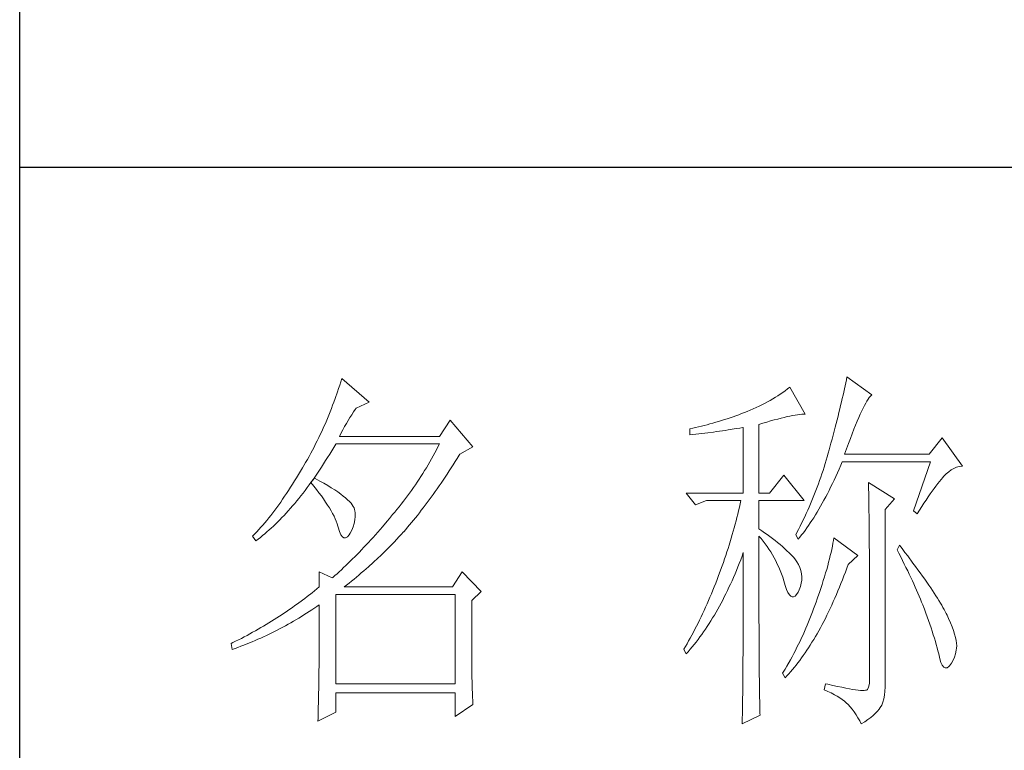
# Model space of a CAD drawing. Units: millimetres. Extents: x -1137 to 35395, y -20998 to 3015.
# Drawn here: x 34875 to 35051, y -12527 to -12396 of the extents above; entities that cross this region are included whole.
import ezdxf

# ---------------------------------------------------------------- set-up
doc = ezdxf.new("R2010")
doc.units = ezdxf.units.MM
doc.layers.add('轮廓线', color=7, linetype='Continuous', lineweight=20)

# ---------------------------------------------------------------- blocks, each defined once
blk = doc.blocks.new('文字')
at = {"layer": '轮廓线', "color": 7, "lineweight": 0}
for p, q in [((3762.08, 1346.8), (3761.94, 1346.36)), ((3765.65, 1343.69), (3762.08, 1346.8)), ((3827.92, 1346.62), (3827.84, 1346.23)), ((3828, 1347), (3827.92, 1346.62)), ((3831.26, 1344.66), (3828, 1347)), ((3761.66, 1345.47), (3761.51, 1345.03)), ((3761.8, 1345.91), (3761.66, 1345.47)), ((3761.94, 1346.36), (3761.8, 1345.91)), ((3820.24, 1345.41), (3819.93, 1345.18)), ((3820.54, 1345.64), (3820.24, 1345.41)), ((3822.56, 1342.14), (3820.54, 1345.64)), ((3827.67, 1345.42), (3827.58, 1345.01)), ((3827.76, 1345.83), (3827.67, 1345.42)), ((3827.84, 1346.23), (3827.76, 1345.83)), ((3761.2, 1344.15), (3761.05, 1343.71)), ((3761.51, 1345.03), (3761.2, 1344.15)), ((3818.31, 1344.12), (3817.96, 1343.92)), ((3818.65, 1344.33), (3818.31, 1344.12)), ((3818.98, 1344.53), (3818.65, 1344.33)), ((3819.3, 1344.75), (3818.98, 1344.53)), ((3819.62, 1344.96), (3819.3, 1344.75)), ((3819.93, 1345.18), (3819.62, 1344.96)), ((3827.38, 1344.16), (3827.28, 1343.72)), ((3827.48, 1344.59), (3827.38, 1344.16)), ((3827.58, 1345.01), (3827.48, 1344.59)), ((3830.6, 1343.84), (3830.75, 1344.08)), ((3830.75, 1344.08), (3830.9, 1344.28)), ((3830.9, 1344.28), (3831.03, 1344.45)), ((3831.03, 1344.45), (3831.16, 1344.58)), ((3831.16, 1344.58), (3831.26, 1344.66)), ((3760.72, 1342.85), (3760.55, 1342.42)), ((3760.88, 1343.28), (3760.72, 1342.85)), ((3761.05, 1343.71), (3760.88, 1343.28)), ((3763.6, 1342.41), (3763.83, 1342.75)), ((3763.83, 1342.75), (3763.94, 1342.91)), ((3763.94, 1342.91), (3765.65, 1343.69)), ((3815.75, 1342.81), (3815.36, 1342.64)), ((3816.14, 1342.98), (3815.75, 1342.81)), ((3816.52, 1343.16), (3816.14, 1342.98)), ((3816.89, 1343.34), (3816.52, 1343.16)), ((3817.25, 1343.53), (3816.89, 1343.34)), ((3817.61, 1343.72), (3817.25, 1343.53)), ((3817.96, 1343.92), (3817.61, 1343.72)), ((3827.06, 1342.82), (3826.95, 1342.35)), ((3827.17, 1343.27), (3827.06, 1342.82)), ((3827.28, 1343.72), (3827.17, 1343.27)), ((3829.93, 1342.55), (3830.11, 1342.92)), ((3830.11, 1342.92), (3830.28, 1343.27)), ((3830.28, 1343.27), (3830.45, 1343.57)), ((3830.45, 1343.57), (3830.6, 1343.84)), ((3760.2, 1341.57), (3760.02, 1341.14)), ((3760.38, 1341.99), (3760.2, 1341.57)), ((3760.55, 1342.42), (3760.38, 1341.99)), ((3762.91, 1341.31), (3763.14, 1341.69)), ((3763.14, 1341.69), (3763.37, 1342.05)), ((3763.37, 1342.05), (3763.6, 1342.41)), ((3812, 1341.41), (3811.63, 1341.29)), ((3812.38, 1341.53), (3812, 1341.41)), ((3812.75, 1341.66), (3812.38, 1341.53)), ((3813.13, 1341.79), (3812.75, 1341.66)), ((3813.5, 1341.92), (3813.13, 1341.79)), ((3813.88, 1342.05), (3813.5, 1341.92)), ((3814.25, 1342.19), (3813.88, 1342.05)), ((3814.63, 1342.33), (3814.25, 1342.19)), ((3814.97, 1342.47), (3814.63, 1342.33)), ((3815.36, 1342.64), (3814.97, 1342.47)), ((3818.03, 1341.24), (3818.5, 1341.37)), ((3818.5, 1341.37), (3818.96, 1341.49)), ((3818.96, 1341.49), (3819.39, 1341.61)), ((3819.39, 1341.61), (3819.8, 1341.71)), ((3819.8, 1341.71), (3820.19, 1341.8)), ((3820.19, 1341.8), (3820.56, 1341.88)), ((3820.56, 1341.88), (3820.9, 1341.95)), ((3820.9, 1341.95), (3821.23, 1342.01)), ((3821.23, 1342.01), (3821.54, 1342.05)), ((3821.54, 1342.05), (3821.82, 1342.09)), ((3821.82, 1342.09), (3822.09, 1342.11)), ((3822.09, 1342.11), (3822.33, 1342.13)), ((3822.33, 1342.13), (3822.56, 1342.14)), ((3826.71, 1341.4), (3826.59, 1340.91)), ((3826.83, 1341.88), (3826.71, 1341.4)), ((3826.95, 1342.35), (3826.83, 1341.88)), ((3829.34, 1341.22), (3829.54, 1341.69)), ((3829.54, 1341.69), (3829.74, 1342.14)), ((3829.74, 1342.14), (3829.93, 1342.55)), ((3759.65, 1340.3), (3759.46, 1339.88)), ((3760.02, 1341.14), (3759.65, 1340.3)), ((3761.99, 1339.67), (3762.22, 1340.09)), ((3762.22, 1340.09), (3762.45, 1340.51)), ((3762.45, 1340.51), (3762.68, 1340.92)), ((3762.68, 1340.92), (3762.91, 1341.31)), ((3776.22, 1341.36), (3774.83, 1339.22)), ((3779.18, 1337.86), (3776.22, 1341.36)), ((3807.5, 1340.2), (3807.48, 1340.19)), ((3807.48, 1340.19), (3807.48, 1339.41)), ((3807.87, 1340.28), (3807.5, 1340.2)), ((3808.24, 1340.37), (3807.87, 1340.28)), ((3809, 1340.55), (3808.24, 1340.37)), ((3809.37, 1340.65), (3809, 1340.55)), ((3809.75, 1340.75), (3809.37, 1340.65)), ((3810.12, 1340.85), (3809.75, 1340.75)), ((3810.5, 1340.95), (3810.12, 1340.85)), ((3810.87, 1341.06), (3810.5, 1340.95)), ((3811.25, 1341.18), (3810.87, 1341.06)), ((3811.63, 1341.29), (3811.25, 1341.18)), ((3812.5, 1340.07), (3813.26, 1340.19)), ((3813.26, 1340.19), (3813.64, 1340.25)), ((3813.64, 1340.25), (3814.02, 1340.31)), ((3814.02, 1340.31), (3814.39, 1340.37)), ((3814.39, 1340.37), (3814.47, 1340.39)), ((3814.47, 1340.39), (3814.47, 1331.83)), ((3816.49, 1340.78), (3817.03, 1340.94)), ((3816.49, 1331.83), (3816.49, 1340.78)), ((3817.03, 1340.94), (3817.54, 1341.1)), ((3817.54, 1341.1), (3818.03, 1341.24)), ((3826.46, 1340.42), (3826.33, 1339.91)), ((3826.59, 1340.91), (3826.46, 1340.42)), ((3828.68, 1339.57), (3828.9, 1340.15)), ((3828.9, 1340.15), (3829.12, 1340.7)), ((3829.12, 1340.7), (3829.34, 1341.22)), ((3759.07, 1339.06), (3758.86, 1338.64)), ((3759.27, 1339.47), (3759.07, 1339.06)), ((3759.46, 1339.88), (3759.27, 1339.47)), ((3761.77, 1339.22), (3761.99, 1339.67)), ((3774.83, 1339.22), (3761.77, 1339.22)), ((3807.48, 1339.41), (3808.26, 1339.5)), ((3808.26, 1339.5), (3809.43, 1339.64)), ((3809.43, 1339.64), (3809.82, 1339.69)), ((3809.82, 1339.69), (3810.59, 1339.79)), ((3810.59, 1339.79), (3810.97, 1339.85)), ((3810.97, 1339.85), (3811.36, 1339.9)), ((3811.36, 1339.9), (3811.74, 1339.96)), ((3811.74, 1339.96), (3812.12, 1340.01)), ((3812.12, 1340.01), (3812.5, 1340.07)), ((3826.05, 1338.88), (3825.91, 1338.35)), ((3826.19, 1339.4), (3826.05, 1338.88)), ((3826.33, 1339.91), (3826.19, 1339.4)), ((3828.2, 1338.3), (3828.44, 1338.95)), ((3828.44, 1338.95), (3828.68, 1339.57)), ((3840.44, 1339.03), (3838.73, 1336.89)), ((3843.08, 1335.33), (3840.44, 1339.03)), ((3758.45, 1337.83), (3758.24, 1337.42)), ((3758.66, 1338.24), (3758.45, 1337.83)), ((3758.86, 1338.64), (3758.66, 1338.24)), ((3760.76, 1337.34), (3761.02, 1337.78)), ((3761.02, 1337.78), (3761.29, 1338.22)), ((3761.29, 1338.22), (3761.3, 1338.25)), ((3761.3, 1338.25), (3774.83, 1338.25)), ((3774.63, 1337.85), (3774.42, 1337.46)), ((3774.83, 1338.25), (3774.63, 1337.85)), ((3777.47, 1336.89), (3779.18, 1337.86)), ((3825.76, 1337.81), (3825.67, 1337.47)), ((3825.91, 1338.35), (3825.76, 1337.81)), ((3827.69, 1336.89), (3827.95, 1337.61)), ((3827.95, 1337.61), (3828.2, 1338.3)), ((3757.8, 1336.62), (3757.58, 1336.22)), ((3758.02, 1337.02), (3757.8, 1336.62)), ((3758.24, 1337.42), (3758.02, 1337.02)), ((3759.97, 1336.06), (3760.23, 1336.48)), ((3760.23, 1336.48), (3760.5, 1336.91)), ((3760.5, 1336.91), (3760.76, 1337.34)), ((3773.78, 1336.29), (3773.56, 1335.9)), ((3774, 1336.68), (3773.78, 1336.29)), ((3774.21, 1337.07), (3774, 1336.68)), ((3774.42, 1337.46), (3774.21, 1337.07)), ((3776.87, 1335.93), (3777.13, 1336.35)), ((3777.13, 1336.35), (3777.4, 1336.77)), ((3777.4, 1336.77), (3777.47, 1336.89)), ((3825.42, 1336.57), (3825.29, 1336.12)), ((3825.55, 1337.02), (3825.42, 1336.57)), ((3825.67, 1337.47), (3825.55, 1337.02)), ((3838.73, 1336.89), (3827.69, 1336.89)), ((3756.95, 1335.14), (3756.69, 1334.69)), ((3757.12, 1335.43), (3756.95, 1335.14)), ((3757.35, 1335.82), (3757.12, 1335.43)), ((3757.58, 1336.22), (3757.35, 1335.82)), ((3759.17, 1334.83), (3759.44, 1335.23)), ((3759.44, 1335.23), (3759.7, 1335.64)), ((3759.7, 1335.64), (3759.97, 1336.06)), ((3773.11, 1335.14), (3772.88, 1334.76)), ((3773.34, 1335.52), (3773.11, 1335.14)), ((3773.56, 1335.9), (3773.34, 1335.52)), ((3776.08, 1334.71), (3776.35, 1335.11)), ((3776.35, 1335.11), (3776.61, 1335.52)), ((3776.61, 1335.52), (3776.87, 1335.93)), ((3825.02, 1335.22), (3824.87, 1334.78)), ((3825.15, 1335.67), (3825.02, 1335.22)), ((3825.29, 1336.12), (3825.15, 1335.67)), ((3826.75, 1334.48), (3826.97, 1334.96)), ((3826.97, 1334.96), (3827.18, 1335.46)), ((3827.18, 1335.46), (3827.38, 1335.92)), ((3827.38, 1335.92), (3838.88, 1335.92)), ((3838.88, 1335.92), (3836.7, 1329.5)), ((3841.61, 1334.86), (3841.95, 1335.05)), ((3841.95, 1335.05), (3842.29, 1335.19)), ((3842.29, 1335.19), (3842.63, 1335.29)), ((3842.63, 1335.29), (3842.97, 1335.33)), ((3842.97, 1335.33), (3843.08, 1335.33)), ((3756.17, 1333.83), (3755.91, 1333.41)), ((3756.43, 1334.26), (3756.17, 1333.83)), ((3756.69, 1334.69), (3756.43, 1334.26)), ((3758.5, 1333.78), (3758.09, 1333.26)), ((3758.37, 1333.66), (3758.64, 1334.04)), ((3758.62, 1333.71), (3758.5, 1333.78)), ((3759.2, 1333.4), (3758.62, 1333.71)), ((3758.64, 1334.04), (3758.91, 1334.43)), ((3758.91, 1334.43), (3759.17, 1334.83)), ((3772.41, 1334.01), (3772.17, 1333.64)), ((3772.65, 1334.39), (3772.41, 1334.01)), ((3772.88, 1334.76), (3772.65, 1334.39)), ((3775.3, 1333.53), (3775.56, 1333.92)), ((3775.56, 1333.92), (3775.82, 1334.31)), ((3775.82, 1334.31), (3776.08, 1334.71)), ((3819.76, 1334.17), (3817.89, 1331.83)), ((3822.4, 1330.86), (3819.76, 1334.17)), ((3824.58, 1333.9), (3824.43, 1333.46)), ((3824.73, 1334.34), (3824.58, 1333.9)), ((3824.87, 1334.78), (3824.73, 1334.34)), ((3826.31, 1333.53), (3826.53, 1334)), ((3826.53, 1334), (3826.75, 1334.48)), ((3840.29, 1333.62), (3840.5, 1333.87)), ((3840.5, 1333.87), (3840.59, 1333.97)), ((3840.59, 1333.97), (3840.93, 1334.32)), ((3840.93, 1334.32), (3841.27, 1334.61)), ((3841.27, 1334.61), (3841.61, 1334.86)), ((3755.39, 1332.59), (3755.13, 1332.18)), ((3755.65, 1332.99), (3755.39, 1332.59)), ((3755.91, 1333.41), (3755.65, 1332.99)), ((3757.29, 1332.18), (3757.56, 1332.54)), ((3757.56, 1332.54), (3757.83, 1332.91)), ((3757.83, 1332.91), (3758.04, 1333.19)), ((3758.04, 1333.19), (3758.09, 1333.26)), ((3758.04, 1333.19), (3758.41, 1332.75)), ((3758.09, 1333.26), (3758.1, 1333.28)), ((3758.1, 1333.28), (3758.37, 1333.66)), ((3758.41, 1332.75), (3758.76, 1332.31)), ((3759.74, 1333.1), (3759.2, 1333.4)), ((3760.24, 1332.8), (3759.74, 1333.1)), ((3760.71, 1332.51), (3760.24, 1332.8)), ((3761.15, 1332.23), (3760.71, 1332.51)), ((3771.43, 1332.54), (3771.17, 1332.18)), ((3771.68, 1332.9), (3771.43, 1332.54)), ((3771.92, 1333.27), (3771.68, 1332.9)), ((3772.17, 1333.64), (3771.92, 1333.27)), ((3774.26, 1332.02), (3774.52, 1332.39)), ((3774.52, 1332.39), (3774.78, 1332.77)), ((3774.78, 1332.77), (3775.04, 1333.14)), ((3775.04, 1333.14), (3775.3, 1333.53)), ((3824.11, 1332.58), (3823.94, 1332.15)), ((3824.27, 1333.02), (3824.11, 1332.58)), ((3824.43, 1333.46), (3824.27, 1333.02)), ((3825.66, 1332.18), (3825.87, 1332.61)), ((3825.87, 1332.61), (3826.09, 1333.07)), ((3826.09, 1333.07), (3826.31, 1333.53)), ((3830.8, 1333.19), (3830.8, 1333.02)), ((3834.22, 1331.06), (3830.8, 1333.19)), ((3830.8, 1333.02), (3830.81, 1332.83)), ((3830.81, 1332.83), (3830.81, 1332.64)), ((3830.81, 1332.64), (3830.82, 1332.43)), ((3830.82, 1332.43), (3830.82, 1332.2)), ((3839.11, 1332.08), (3839.36, 1332.43)), ((3839.36, 1332.43), (3839.6, 1332.75)), ((3839.6, 1332.75), (3839.84, 1333.06)), ((3839.84, 1333.06), (3840.06, 1333.35)), ((3840.06, 1333.35), (3840.29, 1333.62)), ((3754.61, 1331.41), (3754.36, 1331.03)), ((3754.87, 1331.79), (3754.61, 1331.41)), ((3755.13, 1332.18), (3754.87, 1331.79)), ((3756.2, 1330.8), (3756.47, 1331.14)), ((3756.47, 1331.14), (3756.75, 1331.48)), ((3756.75, 1331.48), (3757.02, 1331.83)), ((3757.02, 1331.83), (3757.29, 1332.18)), ((3758.76, 1332.31), (3759.09, 1331.88)), ((3759.09, 1331.88), (3759.41, 1331.46)), ((3759.41, 1331.46), (3759.7, 1331.06)), ((3761.56, 1331.97), (3761.15, 1332.23)), ((3761.93, 1331.7), (3761.56, 1331.97)), ((3762.26, 1331.44), (3761.93, 1331.7)), ((3762.57, 1331.2), (3762.26, 1331.44)), ((3762.84, 1330.96), (3762.57, 1331.2)), ((3770.38, 1331.1), (3770.11, 1330.75)), ((3770.65, 1331.46), (3770.38, 1331.1)), ((3770.91, 1331.81), (3770.65, 1331.46)), ((3771.17, 1332.18), (3770.91, 1331.81)), ((3773.48, 1330.94), (3773.74, 1331.3)), ((3773.74, 1331.3), (3774, 1331.66)), ((3774, 1331.66), (3774.26, 1332.02)), ((3807.01, 1331.83), (3808.25, 1330.28)), ((3807.01, 1331.83), (3814.47, 1331.83)), ((3816.49, 1331.83), (3817.89, 1331.83)), ((3823.6, 1331.29), (3823.43, 1330.86)), ((3823.78, 1331.72), (3823.6, 1331.29)), ((3823.94, 1332.15), (3823.78, 1331.72)), ((3824.99, 1330.91), (3825.22, 1331.32)), ((3825.22, 1331.32), (3825.44, 1331.74)), ((3825.44, 1331.74), (3825.66, 1332.18)), ((3830.82, 1332.2), (3830.83, 1331.97)), ((3830.83, 1331.97), (3830.84, 1331.72)), ((3830.84, 1331.72), (3830.84, 1331.47)), ((3830.84, 1331.47), (3830.85, 1331.2)), ((3830.85, 1331.2), (3830.85, 1330.92)), ((3838.32, 1330.92), (3838.59, 1331.33)), ((3838.59, 1331.33), (3838.85, 1331.71)), ((3838.85, 1331.71), (3839.11, 1332.08)), ((3753.58, 1329.94), (3753.32, 1329.59)), ((3753.84, 1330.3), (3753.58, 1329.94)), ((3754.1, 1330.66), (3753.84, 1330.3)), ((3754.36, 1331.03), (3754.1, 1330.66)), ((3755.1, 1329.53), (3755.38, 1329.84)), ((3755.38, 1329.84), (3755.65, 1330.15)), ((3755.65, 1330.15), (3755.93, 1330.47)), ((3755.93, 1330.47), (3756.2, 1330.8)), ((3759.7, 1331.06), (3759.97, 1330.66)), ((3759.97, 1330.66), (3760.23, 1330.27)), ((3760.23, 1330.27), (3760.46, 1329.89)), ((3760.46, 1329.89), (3760.68, 1329.52)), ((3763.07, 1330.73), (3762.84, 1330.96)), ((3763.28, 1330.5), (3763.07, 1330.73)), ((3763.45, 1330.28), (3763.28, 1330.5)), ((3763.58, 1330.08), (3763.45, 1330.28)), ((3763.69, 1329.88), (3763.58, 1330.08)), ((3763.75, 1329.69), (3763.69, 1329.88)), ((3769.56, 1330.05), (3769.28, 1329.7)), ((3769.84, 1330.4), (3769.56, 1330.05)), ((3770.11, 1330.75), (3769.84, 1330.4)), ((3772.45, 1329.58), (3772.71, 1329.91)), ((3772.71, 1329.91), (3772.97, 1330.25)), ((3772.97, 1330.25), (3773.23, 1330.59)), ((3773.23, 1330.59), (3773.48, 1330.94)), ((3808.25, 1330.28), (3809.65, 1330.86)), ((3809.65, 1330.86), (3814.16, 1330.86)), ((3813.96, 1329.97), (3813.86, 1329.53)), ((3814.07, 1330.42), (3813.96, 1329.97)), ((3814.16, 1330.86), (3814.07, 1330.42)), ((3816.49, 1327.17), (3816.49, 1330.86)), ((3816.49, 1330.86), (3822.4, 1330.86)), ((3823.06, 1330.01), (3822.88, 1329.59)), ((3823.25, 1330.43), (3823.06, 1330.01)), ((3823.43, 1330.86), (3823.25, 1330.43)), ((3824.33, 1329.72), (3824.55, 1330.1)), ((3824.55, 1330.1), (3824.77, 1330.5)), ((3824.77, 1330.5), (3824.99, 1330.91)), ((3830.85, 1330.92), (3830.86, 1330.62)), ((3830.86, 1330.62), (3830.86, 1330.32)), ((3830.86, 1330.32), (3830.86, 1330)), ((3830.86, 1330), (3830.87, 1329.67)), ((3832.98, 1329.69), (3834.22, 1331.06)), ((3837.47, 1329.59), (3837.76, 1330.06)), ((3837.76, 1330.06), (3838.04, 1330.5)), ((3838.04, 1330.5), (3838.32, 1330.92)), ((3752.54, 1328.59), (3752.28, 1328.27)), ((3752.8, 1328.92), (3752.54, 1328.59)), ((3753.06, 1329.25), (3752.8, 1328.92)), ((3753.32, 1329.59), (3753.06, 1329.25)), ((3753.99, 1328.35), (3754.27, 1328.63)), ((3754.27, 1328.63), (3754.55, 1328.92)), ((3754.55, 1328.92), (3754.82, 1329.22)), ((3754.82, 1329.22), (3755.1, 1329.53)), ((3760.68, 1329.52), (3760.88, 1329.16)), ((3760.88, 1329.16), (3761.06, 1328.81)), ((3761.06, 1328.81), (3761.21, 1328.47)), ((3763.79, 1329.5), (3763.75, 1329.69)), ((3763.77, 1328.32), (3763.81, 1328.77)), ((3763.81, 1329.24), (3763.79, 1329.5)), ((3763.81, 1328.77), (3763.81, 1329.24)), ((3768.3, 1328.53), (3767.99, 1328.16)), ((3768.42, 1328.67), (3768.3, 1328.53)), ((3768.71, 1329.01), (3768.42, 1328.67)), ((3769, 1329.35), (3768.71, 1329.01)), ((3769.28, 1329.7), (3769, 1329.35)), ((3771.43, 1328.28), (3771.69, 1328.6)), ((3771.69, 1328.6), (3771.94, 1328.92)), ((3771.94, 1328.92), (3772.2, 1329.24)), ((3772.2, 1329.24), (3772.45, 1329.58)), ((3813.64, 1328.64), (3813.53, 1328.19)), ((3813.75, 1329.09), (3813.64, 1328.64)), ((3813.86, 1329.53), (3813.75, 1329.09)), ((3822.49, 1328.74), (3822.3, 1328.33)), ((3822.69, 1329.16), (3822.49, 1328.74)), ((3822.88, 1329.59), (3822.69, 1329.16)), ((3823.43, 1328.26), (3823.66, 1328.61)), ((3823.66, 1328.61), (3823.88, 1328.97)), ((3823.88, 1328.97), (3824.11, 1329.34)), ((3824.11, 1329.34), (3824.33, 1329.72)), ((3830.87, 1329.67), (3830.87, 1329.33)), ((3830.87, 1329.33), (3830.88, 1328.98)), ((3830.88, 1328.98), (3830.88, 1328.62)), ((3830.88, 1328.62), (3830.88, 1328.24)), ((3832.98, 1306.56), (3832.98, 1329.69)), ((3836.7, 1329.5), (3837.17, 1329.11)), ((3837.17, 1329.11), (3837.47, 1329.59)), ((3751.51, 1327.36), (3751.25, 1327.07)), ((3751.76, 1327.66), (3751.51, 1327.36)), ((3752.02, 1327.96), (3751.76, 1327.66)), ((3752.28, 1328.27), (3752.02, 1327.96)), ((3752.59, 1327.01), (3752.87, 1327.26)), ((3752.87, 1327.26), (3753.15, 1327.52)), ((3753.15, 1327.52), (3753.43, 1327.79)), ((3753.43, 1327.79), (3753.71, 1328.07)), ((3753.71, 1328.07), (3753.99, 1328.35)), ((3761.21, 1328.47), (3761.35, 1328.14)), ((3761.35, 1328.14), (3761.47, 1327.82)), ((3761.47, 1327.82), (3761.57, 1327.51)), ((3761.57, 1327.51), (3761.61, 1327.36)), ((3761.61, 1327.36), (3761.78, 1326.81)), ((3763.38, 1327), (3763.55, 1327.43)), ((3763.55, 1327.43), (3763.68, 1327.87)), ((3763.68, 1327.87), (3763.77, 1328.32)), ((3767.37, 1327.44), (3767.07, 1327.08)), ((3767.99, 1328.16), (3767.37, 1327.44)), ((3770.42, 1327.07), (3770.67, 1327.36)), ((3770.67, 1327.36), (3770.92, 1327.67)), ((3770.92, 1327.67), (3771.18, 1327.97)), ((3771.18, 1327.97), (3771.43, 1328.28)), ((3813.29, 1327.3), (3813.16, 1326.85)), ((3813.41, 1327.75), (3813.29, 1327.3)), ((3813.53, 1328.19), (3813.41, 1327.75)), ((3821.89, 1327.5), (3821.68, 1327.08)), ((3822.3, 1328.33), (3821.89, 1327.5)), ((3822.53, 1326.96), (3822.76, 1327.27)), ((3822.76, 1327.27), (3822.99, 1327.59)), ((3822.99, 1327.59), (3823.21, 1327.93)), ((3823.21, 1327.93), (3823.43, 1328.26)), ((3830.88, 1328.24), (3830.89, 1327.85)), ((3830.89, 1327.85), (3830.89, 1327.46)), ((3830.89, 1327.46), (3830.9, 1327.04)), ((3750.47, 1326.25), (3750.42, 1326.19)), ((3750.42, 1326.19), (3750.88, 1325.61)), ((3750.73, 1326.51), (3750.47, 1326.25)), ((3750.99, 1326.79), (3750.73, 1326.51)), ((3751.25, 1327.07), (3750.99, 1326.79)), ((3751.17, 1325.83), (3751.45, 1326.05)), ((3751.45, 1326.05), (3751.74, 1326.28)), ((3751.74, 1326.28), (3752.02, 1326.52)), ((3752.02, 1326.52), (3752.31, 1326.76)), ((3752.31, 1326.76), (3752.59, 1327.01)), ((3761.78, 1326.81), (3761.96, 1326.39)), ((3761.96, 1326.39), (3762.16, 1326.12)), ((3762.16, 1326.12), (3762.36, 1325.98)), ((3762.36, 1325.98), (3762.57, 1325.98)), ((3762.57, 1325.98), (3762.8, 1326.11)), ((3762.8, 1326.11), (3763.04, 1326.39)), ((3763.04, 1326.39), (3763.16, 1326.58)), ((3763.16, 1326.58), (3763.38, 1327)), ((3766.16, 1326.05), (3765.86, 1325.72)), ((3766.46, 1326.39), (3766.16, 1326.05)), ((3766.77, 1326.74), (3766.46, 1326.39)), ((3767.07, 1327.08), (3766.77, 1326.74)), ((3768.94, 1325.47), (3769.54, 1326.11)), ((3769.54, 1326.11), (3769.84, 1326.43)), ((3769.84, 1326.43), (3770.14, 1326.75)), ((3770.14, 1326.75), (3770.16, 1326.78)), ((3770.16, 1326.78), (3770.42, 1327.07)), ((3813.03, 1326.4), (3812.9, 1325.95)), ((3813.16, 1326.85), (3813.03, 1326.4)), ((3816.87, 1326.92), (3816.49, 1327.17)), ((3816.49, 1323.15), (3816.49, 1326.19)), ((3816.49, 1326.19), (3816.78, 1325.88)), ((3817.23, 1326.66), (3816.87, 1326.92)), ((3817.59, 1326.41), (3817.23, 1326.66)), ((3817.94, 1326.15), (3817.59, 1326.41)), ((3818.28, 1325.89), (3817.94, 1326.15)), ((3821.46, 1326.67), (3821.31, 1326.39)), ((3821.31, 1326.39), (3821.62, 1325.81)), ((3821.68, 1327.08), (3821.46, 1326.67)), ((3821.62, 1325.81), (3821.85, 1326.08)), ((3821.85, 1326.08), (3822.08, 1326.36)), ((3822.08, 1326.36), (3822.31, 1326.66)), ((3822.31, 1326.66), (3822.53, 1326.96)), ((3826.29, 1326), (3826.23, 1325.64)), ((3829.4, 1323.67), (3826.29, 1326)), ((3830.9, 1327.04), (3830.9, 1326.62)), ((3830.9, 1326.62), (3830.9, 1326.18)), ((3830.9, 1326.18), (3830.91, 1325.74)), ((3750.88, 1325.61), (3751.17, 1325.83)), ((3764.96, 1324.75), (3764.66, 1324.43)), ((3765.26, 1325.07), (3764.96, 1324.75)), ((3765.56, 1325.39), (3765.26, 1325.07)), ((3765.86, 1325.72), (3765.56, 1325.39)), ((3767.72, 1324.25), (3768.33, 1324.85)), ((3768.33, 1324.85), (3768.64, 1325.16)), ((3768.64, 1325.16), (3768.94, 1325.47)), ((3812.62, 1325.05), (3812.48, 1324.59)), ((3812.9, 1325.95), (3812.62, 1325.05)), ((3816.78, 1325.88), (3817.06, 1325.55)), ((3817.06, 1325.55), (3817.32, 1325.22)), ((3817.32, 1325.22), (3817.58, 1324.87)), ((3817.58, 1324.87), (3817.82, 1324.51)), ((3818.62, 1325.63), (3818.28, 1325.89)), ((3818.94, 1325.37), (3818.62, 1325.63)), ((3819.26, 1325.1), (3818.94, 1325.37)), ((3819.57, 1324.84), (3819.26, 1325.1)), ((3819.87, 1324.57), (3819.57, 1324.84)), ((3826.09, 1324.88), (3826.01, 1324.48)), ((3826.17, 1325.27), (3826.09, 1324.88)), ((3826.23, 1325.64), (3826.17, 1325.27)), ((3830.91, 1325.74), (3830.91, 1325.28)), ((3830.91, 1325.28), (3830.91, 1324.81)), ((3830.91, 1324.81), (3830.92, 1324.32)), ((3834.84, 1325.03), (3834.53, 1324.44)), ((3835.19, 1324.58), (3834.84, 1325.03)), ((3763.78, 1323.52), (3763.48, 1323.23)), ((3764.07, 1323.82), (3763.78, 1323.52)), ((3764.37, 1324.12), (3764.07, 1323.82)), ((3764.66, 1324.43), (3764.37, 1324.12)), ((3766.81, 1323.36), (3767.11, 1323.65)), ((3767.11, 1323.65), (3767.42, 1323.95)), ((3767.42, 1323.95), (3767.72, 1324.25)), ((3812.18, 1323.69), (3812.03, 1323.23)), ((3812.33, 1324.14), (3812.18, 1323.69)), ((3812.48, 1324.59), (3812.33, 1324.14)), ((3814.13, 1323.12), (3814.3, 1323.59)), ((3814.3, 1323.59), (3814.47, 1324.06)), ((3814.47, 1324.06), (3814.47, 1322.65)), ((3817.82, 1324.51), (3818.06, 1324.15)), ((3818.06, 1324.15), (3818.28, 1323.77)), ((3818.28, 1323.77), (3818.5, 1323.38)), ((3820.17, 1324.3), (3819.87, 1324.57)), ((3820.45, 1324.02), (3820.17, 1324.3)), ((3820.73, 1323.75), (3820.45, 1324.02)), ((3821, 1323.47), (3820.73, 1323.75)), ((3821.19, 1323.25), (3821, 1323.47)), ((3825.82, 1323.66), (3825.72, 1323.23)), ((3825.92, 1324.08), (3825.82, 1323.66)), ((3826.01, 1324.48), (3825.92, 1324.08)), ((3828.15, 1322.5), (3829.4, 1323.67)), ((3830.92, 1324.32), (3830.92, 1323.83)), ((3830.92, 1323.83), (3830.92, 1323.32)), ((3834.53, 1324.44), (3834.78, 1323.97)), ((3834.78, 1323.97), (3835.02, 1323.5)), ((3835.02, 1323.5), (3835.25, 1323.03)), ((3835.56, 1324.09), (3835.19, 1324.58)), ((3835.92, 1323.62), (3835.56, 1324.09)), ((3836.61, 1322.7), (3835.92, 1323.62)), ((3762.32, 1322.1), (3762.03, 1321.83)), ((3762.61, 1322.37), (3762.32, 1322.1)), ((3763.19, 1322.94), (3762.61, 1322.37)), ((3763.48, 1323.23), (3763.19, 1322.94)), ((3764.94, 1321.67), (3765.56, 1322.22)), ((3765.56, 1322.22), (3766.18, 1322.78)), ((3766.18, 1322.78), (3766.81, 1323.36)), ((3811.71, 1322.32), (3811.37, 1321.4)), ((3811.87, 1322.78), (3811.71, 1322.32)), ((3812.03, 1323.23), (3811.87, 1322.78)), ((3813.57, 1321.73), (3813.76, 1322.19)), ((3813.76, 1322.19), (3813.94, 1322.65)), ((3813.94, 1322.65), (3814.13, 1323.12)), ((3814.47, 1322.65), (3814.47, 1321.96)), ((3816.5, 1322.47), (3816.49, 1323.15)), ((3816.5, 1321.13), (3816.5, 1322.47)), ((3818.5, 1323.38), (3818.71, 1322.98)), ((3818.71, 1322.98), (3818.91, 1322.57)), ((3818.91, 1322.57), (3819.1, 1322.15)), ((3819.1, 1322.15), (3819.28, 1321.73)), ((3821.46, 1322.87), (3821.19, 1323.25)), ((3821.68, 1322.49), (3821.46, 1322.87)), ((3821.86, 1322.1), (3821.68, 1322.49)), ((3821.99, 1321.71), (3821.86, 1322.1)), ((3825.48, 1322.34), (3825.35, 1321.87)), ((3825.6, 1322.79), (3825.48, 1322.34)), ((3825.72, 1323.23), (3825.6, 1322.79)), ((3827.98, 1322.03), (3828.15, 1322.5)), ((3830.92, 1323.32), (3830.92, 1322.81)), ((3830.92, 1322.81), (3830.93, 1322.28)), ((3830.93, 1322.28), (3830.93, 1321.73)), ((3835.25, 1323.03), (3835.48, 1322.57)), ((3835.48, 1322.57), (3835.7, 1322.12)), ((3835.7, 1322.12), (3835.92, 1321.68)), ((3836.94, 1322.26), (3836.61, 1322.7)), ((3837.25, 1321.83), (3836.94, 1322.26)), ((3759.12, 1321.53), (3759.12, 1319.58)), ((3760.83, 1320.75), (3759.12, 1321.53)), ((3761.17, 1321.05), (3760.89, 1320.8)), ((3761.46, 1321.3), (3761.17, 1321.05)), ((3761.74, 1321.56), (3761.46, 1321.3)), ((3762.03, 1321.83), (3761.74, 1321.56)), ((3763.67, 1320.6), (3763.99, 1320.86)), ((3763.99, 1320.86), (3764.31, 1321.13)), ((3764.31, 1321.13), (3764.62, 1321.4)), ((3764.62, 1321.4), (3764.94, 1321.67)), ((3777.78, 1321.53), (3776.54, 1319.58)), ((3780.27, 1319), (3777.78, 1321.53)), ((3811.2, 1320.95), (3811.05, 1320.55)), ((3811.37, 1321.4), (3811.2, 1320.95)), ((3813, 1320.39), (3813.19, 1320.83)), ((3813.19, 1320.83), (3813.39, 1321.28)), ((3813.39, 1321.28), (3813.57, 1321.73)), ((3814.47, 1321.96), (3814.47, 1319.3)), ((3816.5, 1320.48), (3816.5, 1321.13)), ((3819.28, 1321.73), (3819.45, 1321.29)), ((3819.45, 1321.29), (3819.61, 1320.84)), ((3819.61, 1320.84), (3819.75, 1320.38)), ((3822.07, 1321.31), (3821.99, 1321.71)), ((3822.11, 1320.9), (3822.07, 1321.31)), ((3822.1, 1320.48), (3822.11, 1320.9)), ((3825.07, 1320.91), (3824.91, 1320.41)), ((3825.21, 1321.4), (3825.07, 1320.91)), ((3825.35, 1321.87), (3825.21, 1321.4)), ((3827.41, 1320.51), (3827.6, 1321.01)), ((3827.6, 1321.01), (3827.79, 1321.52)), ((3827.79, 1321.52), (3827.98, 1322.03)), ((3830.93, 1321.73), (3830.93, 1321.18)), ((3830.93, 1321.18), (3830.93, 1320.61)), ((3835.92, 1321.68), (3836.13, 1321.24)), ((3836.13, 1321.24), (3836.33, 1320.81)), ((3836.33, 1320.81), (3836.53, 1320.39)), ((3837.56, 1321.41), (3837.25, 1321.83)), ((3837.85, 1321), (3837.56, 1321.41)), ((3838.14, 1320.6), (3837.85, 1321)), ((3759.12, 1319.58), (3758.82, 1319.33)), ((3760.89, 1320.8), (3760.83, 1320.75)), ((3762.39, 1319.58), (3762.71, 1319.83)), ((3776.54, 1319.58), (3762.39, 1319.58)), ((3762.71, 1319.83), (3763.03, 1320.08)), ((3763.03, 1320.08), (3763.35, 1320.34)), ((3763.35, 1320.34), (3763.67, 1320.6)), ((3810.68, 1319.61), (3810.5, 1319.15)), ((3810.87, 1320.08), (3810.68, 1319.61)), ((3811.05, 1320.55), (3810.87, 1320.08)), ((3812.4, 1319.11), (3812.6, 1319.53)), ((3812.6, 1319.53), (3812.81, 1319.96)), ((3812.81, 1319.96), (3813, 1320.39)), ((3816.5, 1319.21), (3816.5, 1320.48)), ((3819.75, 1320.38), (3819.76, 1320.36)), ((3819.76, 1320.36), (3819.93, 1319.76)), ((3819.93, 1319.76), (3820.11, 1319.26)), ((3821.78, 1319.19), (3821.93, 1319.63)), ((3821.93, 1319.63), (3822.04, 1320.06)), ((3822.04, 1320.06), (3822.1, 1320.48)), ((3824.75, 1319.9), (3824.58, 1319.38)), ((3824.91, 1320.41), (3824.75, 1319.9)), ((3826.82, 1319.06), (3827.01, 1319.54)), ((3827.01, 1319.54), (3827.21, 1320.02)), ((3827.21, 1320.02), (3827.41, 1320.51)), ((3830.93, 1320.61), (3830.93, 1320.04)), ((3830.93, 1320.04), (3830.94, 1319.45)), ((3836.53, 1320.39), (3836.72, 1319.97)), ((3836.72, 1319.97), (3836.91, 1319.56)), ((3836.91, 1319.56), (3837.09, 1319.16)), ((3838.41, 1320.21), (3838.14, 1320.6)), ((3838.67, 1319.83), (3838.41, 1320.21)), ((3838.92, 1319.46), (3838.67, 1319.83)), ((3757.57, 1318.33), (3757.25, 1318.09)), ((3758.2, 1318.83), (3757.57, 1318.33)), ((3758.51, 1319.08), (3758.2, 1318.83)), ((3758.82, 1319.33), (3758.51, 1319.08)), ((3761.3, 1306.95), (3761.3, 1318.61)), ((3761.3, 1318.61), (3776.85, 1318.61)), ((3776.85, 1318.61), (3776.85, 1306.95)), ((3779.03, 1317.83), (3780.27, 1319)), ((3810.12, 1318.25), (3809.93, 1317.8)), ((3810.31, 1318.7), (3810.12, 1318.25)), ((3810.5, 1319.15), (3810.31, 1318.7)), ((3811.78, 1317.86), (3811.99, 1318.27)), ((3811.99, 1318.27), (3812.2, 1318.69)), ((3812.2, 1318.69), (3812.4, 1319.11)), ((3814.47, 1319.3), (3814.47, 1318.66)), ((3814.47, 1318.66), (3814.47, 1318.03)), ((3816.5, 1318.59), (3816.5, 1319.21)), ((3816.5, 1317.97), (3816.5, 1318.59)), ((3820.11, 1319.26), (3820.29, 1318.86)), ((3820.29, 1318.86), (3820.48, 1318.56)), ((3820.48, 1318.56), (3820.66, 1318.37)), ((3820.66, 1318.37), (3820.85, 1318.27)), ((3820.85, 1318.27), (3821.04, 1318.28)), ((3821.04, 1318.28), (3821.24, 1318.38)), ((3821.24, 1318.38), (3821.43, 1318.59)), ((3821.43, 1318.59), (3821.63, 1318.9)), ((3821.63, 1318.9), (3821.78, 1319.19)), ((3824.21, 1318.3), (3824.11, 1318.03)), ((3824.4, 1318.85), (3824.21, 1318.3)), ((3824.58, 1319.38), (3824.4, 1318.85)), ((3826.41, 1318.12), (3826.61, 1318.59)), ((3826.61, 1318.59), (3826.82, 1319.06)), ((3830.94, 1319.45), (3830.94, 1318.85)), ((3830.94, 1318.85), (3830.94, 1318.23)), ((3837.09, 1319.16), (3837.26, 1318.76)), ((3837.26, 1318.76), (3837.42, 1318.37)), ((3837.42, 1318.37), (3837.58, 1317.99)), ((3839.16, 1319.11), (3838.92, 1319.46)), ((3839.38, 1318.76), (3839.16, 1319.11)), ((3839.6, 1318.43), (3839.38, 1318.76)), ((3839.81, 1318.1), (3839.6, 1318.43)), ((3755.96, 1317.14), (3755.63, 1316.91)), ((3756.29, 1317.37), (3755.96, 1317.14)), ((3756.93, 1317.85), (3756.29, 1317.37)), ((3757.25, 1318.09), (3756.93, 1317.85)), ((3758.16, 1316.59), (3758.83, 1317.04)), ((3758.83, 1317.04), (3759.12, 1317.25)), ((3759.12, 1317.25), (3759.12, 1311.03)), ((3779.03, 1310.04), (3779.03, 1317.83)), ((3809.74, 1317.36), (3809.55, 1316.93)), ((3809.93, 1317.8), (3809.74, 1317.36)), ((3811.13, 1316.67), (3811.35, 1317.06)), ((3811.35, 1317.06), (3811.57, 1317.46)), ((3811.57, 1317.46), (3811.78, 1317.86)), ((3814.47, 1318.03), (3814.46, 1317.41)), ((3814.46, 1317.41), (3814.46, 1316.8)), ((3816.51, 1317.37), (3816.5, 1317.97)), ((3816.51, 1316.78), (3816.51, 1317.37)), ((3823.81, 1317.16), (3823.65, 1316.73)), ((3823.96, 1317.6), (3823.81, 1317.16)), ((3824.11, 1318.03), (3823.96, 1317.6)), ((3825.8, 1316.77), (3826.01, 1317.21)), ((3826.01, 1317.21), (3826.21, 1317.66)), ((3826.21, 1317.66), (3826.41, 1318.12)), ((3830.94, 1318.23), (3830.94, 1317.61)), ((3830.94, 1317.61), (3830.94, 1316.97)), ((3830.94, 1316.97), (3830.95, 1316.32)), ((3837.58, 1317.99), (3837.74, 1317.61)), ((3837.74, 1317.61), (3837.88, 1317.24)), ((3837.88, 1317.24), (3838.03, 1316.88)), ((3840, 1317.79), (3839.81, 1318.1)), ((3840.19, 1317.48), (3840, 1317.79)), ((3840.36, 1317.19), (3840.19, 1317.48)), ((3840.52, 1316.91), (3840.36, 1317.19)), ((3753.96, 1315.77), (3753.61, 1315.55)), ((3754.29, 1315.99), (3753.96, 1315.77)), ((3754.97, 1316.45), (3754.29, 1315.99)), ((3755.3, 1316.68), (3754.97, 1316.45)), ((3755.63, 1316.91), (3755.3, 1316.68)), ((3756.46, 1315.51), (3756.8, 1315.72)), ((3756.8, 1315.72), (3757.14, 1315.94)), ((3757.14, 1315.94), (3757.48, 1316.15)), ((3757.48, 1316.15), (3757.82, 1316.37)), ((3757.82, 1316.37), (3758.16, 1316.59)), ((3809.16, 1316.08), (3808.96, 1315.66)), ((3809.35, 1316.5), (3809.16, 1316.08)), ((3809.55, 1316.93), (3809.35, 1316.5)), ((3810.46, 1315.53), (3810.69, 1315.9)), ((3810.69, 1315.9), (3810.91, 1316.29)), ((3810.91, 1316.29), (3811.13, 1316.67)), ((3814.46, 1316.8), (3814.46, 1316.2)), ((3814.46, 1316.2), (3814.46, 1315.61)), ((3816.51, 1316.2), (3816.51, 1316.78)), ((3816.51, 1315.63), (3816.51, 1316.2)), ((3823.33, 1315.88), (3823.16, 1315.46)), ((3823.49, 1316.31), (3823.33, 1315.88)), ((3823.65, 1316.73), (3823.49, 1316.31)), ((3825.18, 1315.48), (3825.39, 1315.91)), ((3825.39, 1315.91), (3825.59, 1316.33)), ((3825.59, 1316.33), (3825.8, 1316.77)), ((3830.95, 1316.32), (3830.95, 1314.99)), ((3838.03, 1316.88), (3838.1, 1316.67)), ((3838.1, 1316.67), (3838.29, 1316.16)), ((3838.29, 1316.16), (3838.47, 1315.67)), ((3840.67, 1316.64), (3840.52, 1316.91)), ((3840.81, 1316.38), (3840.67, 1316.64)), ((3840.94, 1316.13), (3840.81, 1316.38)), ((3841.06, 1315.89), (3840.94, 1316.13)), ((3841.26, 1315.46), (3841.06, 1315.89)), ((3751.87, 1314.48), (3751.52, 1314.27)), ((3752.22, 1314.69), (3751.87, 1314.48)), ((3752.57, 1314.9), (3752.22, 1314.69)), ((3753.27, 1315.34), (3752.57, 1314.9)), ((3753.61, 1315.55), (3753.27, 1315.34)), ((3754.37, 1314.33), (3754.72, 1314.52)), ((3754.72, 1314.52), (3755.07, 1314.71)), ((3755.07, 1314.71), (3755.42, 1314.91)), ((3755.42, 1314.91), (3755.77, 1315.11)), ((3755.77, 1315.11), (3756.46, 1315.51)), ((3808.36, 1314.44), (3808.16, 1314.05)), ((3808.56, 1314.84), (3808.36, 1314.44)), ((3808.76, 1315.25), (3808.56, 1314.84)), ((3808.96, 1315.66), (3808.76, 1315.25)), ((3809.53, 1314.08), (3809.77, 1314.43)), ((3809.77, 1314.43), (3810, 1314.79)), ((3810, 1314.79), (3810.23, 1315.16)), ((3810.23, 1315.16), (3810.46, 1315.53)), ((3814.46, 1315.03), (3814.45, 1314.46)), ((3814.45, 1314.46), (3814.45, 1313.9)), ((3814.46, 1315.61), (3814.46, 1315.03)), ((3816.51, 1315.07), (3816.51, 1315.63)), ((3816.52, 1314.52), (3816.51, 1315.07)), ((3816.52, 1313.98), (3816.52, 1314.52)), ((3822.81, 1314.61), (3822.63, 1314.19)), ((3822.99, 1315.03), (3822.81, 1314.61)), ((3823.16, 1315.46), (3822.99, 1315.03)), ((3824.53, 1314.26), (3824.75, 1314.66)), ((3824.75, 1314.66), (3824.96, 1315.07)), ((3824.96, 1315.07), (3825.18, 1315.48)), ((3830.95, 1314.99), (3830.95, 1314.31)), ((3838.47, 1315.67), (3838.65, 1315.19)), ((3838.65, 1315.19), (3838.81, 1314.71)), ((3838.81, 1314.71), (3838.97, 1314.24)), ((3841.51, 1314.9), (3841.26, 1315.46)), ((3841.72, 1314.38), (3841.51, 1314.9)), ((3749.71, 1313.26), (3749.34, 1313.07)), ((3750.07, 1313.46), (3749.71, 1313.26)), ((3750.44, 1313.66), (3750.07, 1313.46)), ((3750.8, 1313.86), (3750.44, 1313.66)), ((3751.16, 1314.07), (3750.8, 1313.86)), ((3751.52, 1314.27), (3751.16, 1314.07)), ((3751.86, 1313.08), (3752.23, 1313.25)), ((3752.23, 1313.25), (3752.59, 1313.42)), ((3752.59, 1313.42), (3752.95, 1313.6)), ((3752.95, 1313.6), (3753.66, 1313.95)), ((3753.66, 1313.95), (3754.02, 1314.14)), ((3754.02, 1314.14), (3754.37, 1314.33)), ((3807.76, 1313.28), (3807.55, 1312.9)), ((3807.96, 1313.66), (3807.76, 1313.28)), ((3808.16, 1314.05), (3807.96, 1313.66)), ((3808.8, 1313.05), (3809.05, 1313.39)), ((3809.05, 1313.39), (3809.29, 1313.73)), ((3809.29, 1313.73), (3809.53, 1314.08)), ((3814.45, 1313.9), (3814.45, 1313.35)), ((3814.45, 1313.35), (3814.45, 1312.81)), ((3816.52, 1313.46), (3816.52, 1313.98)), ((3816.53, 1312.94), (3816.52, 1313.46)), ((3822.26, 1313.35), (3822.07, 1312.94)), ((3822.45, 1313.77), (3822.26, 1313.35)), ((3822.63, 1314.19), (3822.45, 1313.77)), ((3823.88, 1313.1), (3824.1, 1313.48)), ((3824.1, 1313.48), (3824.32, 1313.87)), ((3824.32, 1313.87), (3824.53, 1314.26)), ((3830.95, 1314.31), (3830.95, 1312.18)), ((3838.97, 1314.24), (3839.12, 1313.79)), ((3839.12, 1313.79), (3839.26, 1313.34)), ((3839.26, 1313.34), (3839.4, 1312.9)), ((3841.9, 1313.88), (3841.72, 1314.38)), ((3842.05, 1313.42), (3841.9, 1313.88)), ((3842.17, 1312.99), (3842.05, 1313.42)), ((3747.84, 1312.31), (3747.62, 1312.2)), ((3747.62, 1312.2), (3747.77, 1311.42)), ((3748.22, 1312.49), (3747.84, 1312.31)), ((3748.6, 1312.68), (3748.22, 1312.49)), ((3748.53, 1311.69), (3748.91, 1311.83)), ((3748.97, 1312.87), (3748.6, 1312.68)), ((3748.91, 1311.83), (3749.28, 1311.98)), ((3749.34, 1313.07), (3748.97, 1312.87)), ((3749.28, 1311.98), (3750.03, 1312.28)), ((3750.03, 1312.28), (3750.4, 1312.43)), ((3750.4, 1312.43), (3750.77, 1312.59)), ((3750.77, 1312.59), (3751.13, 1312.75)), ((3751.13, 1312.75), (3751.5, 1312.91)), ((3751.5, 1312.91), (3751.86, 1313.08)), ((3807.13, 1312.16), (3806.92, 1311.8)), ((3807.34, 1312.53), (3807.13, 1312.16)), ((3807.55, 1312.9), (3807.34, 1312.53)), ((3807.79, 1311.75), (3808.05, 1312.07)), ((3808.05, 1312.07), (3808.3, 1312.39)), ((3808.3, 1312.39), (3808.56, 1312.72)), ((3808.56, 1312.72), (3808.8, 1313.05)), ((3814.45, 1312.28), (3814.44, 1311.77)), ((3814.45, 1312.81), (3814.45, 1312.28)), ((3816.53, 1312.43), (3816.53, 1312.94)), ((3816.53, 1311.93), (3816.53, 1312.43)), ((3816.53, 1311.45), (3816.53, 1311.93)), ((3821.67, 1312.11), (3821.47, 1311.7)), ((3821.87, 1312.52), (3821.67, 1312.11)), ((3822.07, 1312.94), (3821.87, 1312.52)), ((3822.99, 1311.65), (3823.21, 1312)), ((3823.21, 1312), (3823.43, 1312.36)), ((3823.43, 1312.36), (3823.66, 1312.73)), ((3823.66, 1312.73), (3823.88, 1313.1)), ((3830.95, 1312.18), (3830.95, 1311.45)), ((3839.4, 1312.9), (3839.53, 1312.47)), ((3839.53, 1312.47), (3839.65, 1312.05)), ((3839.65, 1312.05), (3839.76, 1311.64)), ((3842.25, 1312.6), (3842.17, 1312.99)), ((3842.3, 1312.24), (3842.25, 1312.6)), ((3842.32, 1311.91), (3842.3, 1312.24)), ((3842.3, 1311.61), (3842.32, 1311.91)), ((3747.77, 1311.42), (3748.15, 1311.55)), ((3748.15, 1311.55), (3748.53, 1311.69)), ((3759.12, 1311.03), (3759.12, 1310.78)), ((3759.12, 1310.78), (3759.12, 1310.51)), ((3806.71, 1311.44), (3806.7, 1311.42)), ((3806.7, 1311.42), (3807.01, 1310.83)), ((3806.92, 1311.8), (3806.71, 1311.44)), ((3807.01, 1310.83), (3807.27, 1311.13)), ((3807.27, 1311.13), (3807.54, 1311.44)), ((3807.54, 1311.44), (3807.79, 1311.75)), ((3814.44, 1310.76), (3814.43, 1310.27)), ((3814.44, 1311.77), (3814.44, 1311.26)), ((3814.44, 1311.26), (3814.44, 1310.76)), ((3816.54, 1310.97), (3816.53, 1311.45)), ((3816.54, 1310.5), (3816.54, 1310.97)), ((3821.05, 1310.88), (3820.83, 1310.47)), ((3821.26, 1311.29), (3821.05, 1310.88)), ((3821.47, 1311.7), (3821.26, 1311.29)), ((3822.07, 1310.32), (3822.3, 1310.64)), ((3822.3, 1310.64), (3822.53, 1310.97)), ((3822.53, 1310.97), (3822.76, 1311.31)), ((3822.76, 1311.31), (3822.99, 1311.65)), ((3830.95, 1311.45), (3830.95, 1307.53)), ((3839.76, 1311.64), (3839.87, 1311.23)), ((3839.87, 1311.23), (3839.97, 1310.84)), ((3839.97, 1310.84), (3839.97, 1310.83)), ((3839.97, 1310.83), (3840.11, 1310.2)), ((3842.02, 1310.43), (3842.16, 1310.87)), ((3842.16, 1310.87), (3842.26, 1311.33)), ((3842.26, 1311.33), (3842.3, 1311.61)), ((3759.12, 1309.88), (3759.11, 1309.53)), ((3759.11, 1309.53), (3759.11, 1309.15)), ((3759.12, 1310.51), (3759.12, 1310.21)), ((3759.12, 1310.21), (3759.12, 1309.88)), ((3779.03, 1309.58), (3779.03, 1310.04)), ((3779.03, 1309.12), (3779.03, 1309.58)), ((3814.43, 1309.32), (3814.42, 1308.86)), ((3814.43, 1310.27), (3814.43, 1309.79)), ((3814.43, 1309.79), (3814.43, 1309.32)), ((3816.54, 1310.05), (3816.54, 1310.5)), ((3816.55, 1309.6), (3816.54, 1310.05)), ((3816.55, 1309.17), (3816.55, 1309.6)), ((3820.16, 1309.25), (3819.93, 1308.85)), ((3820.61, 1310.06), (3820.16, 1309.25)), ((3820.83, 1310.47), (3820.61, 1310.06)), ((3821.13, 1309.09), (3821.36, 1309.39)), ((3821.36, 1309.39), (3821.6, 1309.69)), ((3821.6, 1309.69), (3821.84, 1310)), ((3821.84, 1310), (3822.07, 1310.32)), ((3840.11, 1310.2), (3840.26, 1309.71)), ((3840.26, 1309.71), (3840.43, 1309.35)), ((3840.43, 1309.35), (3840.62, 1309.11)), ((3841.3, 1309.21), (3841.37, 1309.28)), ((3841.37, 1309.28), (3841.63, 1309.64)), ((3841.63, 1309.64), (3841.85, 1310.02)), ((3841.85, 1310.02), (3842.02, 1310.43)), ((3759.1, 1308.74), (3759.09, 1308.31)), ((3759.09, 1308.31), (3759.09, 1307.85)), ((3759.11, 1309.15), (3759.1, 1308.74)), ((3779.04, 1308.65), (3779.03, 1309.12)), ((3779.05, 1308.18), (3779.04, 1308.65)), ((3779.06, 1307.7), (3779.05, 1308.18)), ((3814.42, 1308.41), (3814.41, 1307.97)), ((3814.41, 1307.97), (3814.41, 1307.54)), ((3814.42, 1308.86), (3814.42, 1308.41)), ((3816.56, 1308.74), (3816.55, 1309.17)), ((3816.56, 1308.33), (3816.56, 1308.74)), ((3816.56, 1307.92), (3816.56, 1308.33)), ((3819.69, 1308.45), (3819.6, 1308.31)), ((3819.6, 1308.31), (3819.92, 1307.72)), ((3819.93, 1308.85), (3819.69, 1308.45)), ((3819.92, 1307.72), (3820.16, 1307.98)), ((3820.16, 1307.98), (3820.4, 1308.25)), ((3820.4, 1308.25), (3820.65, 1308.52)), ((3820.65, 1308.52), (3820.89, 1308.81)), ((3820.89, 1308.81), (3821.13, 1309.09)), ((3840.62, 1309.11), (3840.83, 1309.01)), ((3840.83, 1309.01), (3841.06, 1309.04)), ((3841.06, 1309.04), (3841.3, 1309.21)), ((3759.07, 1306.84), (3759.06, 1306.29)), ((3759.08, 1307.36), (3759.07, 1306.84)), ((3759.09, 1307.85), (3759.08, 1307.36)), ((3776.85, 1306.95), (3761.3, 1306.95)), ((3779.07, 1307.22), (3779.06, 1307.7)), ((3779.08, 1306.73), (3779.07, 1307.22)), ((3779.1, 1306.24), (3779.08, 1306.73)), ((3814.41, 1307.12), (3814.4, 1306.71)), ((3814.4, 1306.71), (3814.4, 1306.31)), ((3814.41, 1307.54), (3814.41, 1307.12)), ((3816.57, 1307.53), (3816.56, 1307.92)), ((3816.57, 1307.15), (3816.57, 1307.53)), ((3816.58, 1306.77), (3816.57, 1307.15)), ((3816.58, 1306.41), (3816.58, 1306.77)), ((3825.2, 1306.95), (3825.04, 1306.17)), ((3825.49, 1306.88), (3825.2, 1306.95)), ((3826.14, 1306.73), (3825.49, 1306.88)), ((3826.74, 1306.6), (3826.14, 1306.73)), ((3830.92, 1306.96), (3830.82, 1306.51)), ((3830.95, 1307.53), (3830.92, 1306.96)), ((3759.05, 1305.72), (3759.03, 1305.12)), ((3759.06, 1306.29), (3759.05, 1305.72)), ((3761.3, 1303.25), (3761.3, 1305.78)), ((3761.3, 1305.78), (3776.85, 1305.78)), ((3776.85, 1305.78), (3776.85, 1302.67)), ((3779.12, 1305.74), (3779.1, 1306.24)), ((3779.14, 1305.24), (3779.12, 1305.74)), ((3814.39, 1305.54), (3814.38, 1305.17)), ((3814.4, 1306.31), (3814.39, 1305.92)), ((3814.39, 1305.92), (3814.39, 1305.54)), ((3816.59, 1306.06), (3816.58, 1306.41)), ((3816.59, 1305.72), (3816.59, 1306.06)), ((3816.6, 1305.38), (3816.59, 1305.72)), ((3825.04, 1306.17), (3825.51, 1305.95)), ((3825.51, 1305.95), (3825.94, 1305.74)), ((3825.94, 1305.74), (3826.35, 1305.52)), ((3826.35, 1305.52), (3826.72, 1305.31)), ((3827.31, 1306.48), (3826.74, 1306.6)), ((3827.83, 1306.37), (3827.31, 1306.48)), ((3828.31, 1306.29), (3827.83, 1306.37)), ((3828.74, 1306.21), (3828.31, 1306.29)), ((3829.13, 1306.16), (3828.74, 1306.21)), ((3829.47, 1306.11), (3829.13, 1306.16)), ((3829.78, 1306.08), (3829.47, 1306.11)), ((3830.04, 1306.07), (3829.78, 1306.08)), ((3830.25, 1306.07), (3830.04, 1306.07)), ((3830.43, 1306.09), (3830.25, 1306.07)), ((3830.55, 1306.12), (3830.43, 1306.09)), ((3830.64, 1306.17), (3830.55, 1306.12)), ((3830.66, 1306.19), (3830.64, 1306.17)), ((3830.82, 1306.51), (3830.66, 1306.19)), ((3832.82, 1304.98), (3832.9, 1305.45)), ((3832.9, 1305.45), (3832.95, 1305.96)), ((3832.95, 1305.96), (3832.97, 1306.51)), ((3832.97, 1306.51), (3832.98, 1306.56)), ((3759.02, 1304.5), (3759.01, 1303.84)), ((3759.03, 1305.12), (3759.02, 1304.5)), ((3776.85, 1302.67), (3779.18, 1304.22)), ((3779.16, 1304.73), (3779.14, 1305.24)), ((3779.18, 1304.22), (3779.16, 1304.73)), ((3814.37, 1304.12), (3814.36, 1303.79)), ((3814.38, 1304.81), (3814.37, 1304.46)), ((3814.37, 1304.46), (3814.37, 1304.12)), ((3814.38, 1305.17), (3814.38, 1304.81)), ((3816.6, 1305.06), (3816.6, 1305.38)), ((3816.61, 1304.75), (3816.6, 1305.06)), ((3816.61, 1304.45), (3816.61, 1304.75)), ((3816.62, 1304.16), (3816.61, 1304.45)), ((3816.63, 1303.88), (3816.62, 1304.16)), ((3826.72, 1305.31), (3827.06, 1305.1)), ((3827.06, 1305.1), (3827.38, 1304.88)), ((3827.38, 1304.88), (3827.66, 1304.67)), ((3827.66, 1304.67), (3827.91, 1304.46)), ((3827.91, 1304.46), (3828.14, 1304.24)), ((3828.14, 1304.24), (3828.15, 1304.22)), ((3828.15, 1304.22), (3828.42, 1303.93)), ((3832.35, 1303.83), (3832.54, 1304.17)), ((3832.54, 1304.17), (3832.69, 1304.56)), ((3832.69, 1304.56), (3832.82, 1304.98)), ((3758.97, 1302.08), (3761.3, 1303.25)), ((3758.99, 1303.16), (3758.98, 1302.45)), ((3759.01, 1303.84), (3758.99, 1303.16)), ((3814.32, 1301.7), (3816.65, 1302.86)), ((3814.35, 1302.86), (3814.34, 1302.57)), ((3814.36, 1303.47), (3814.35, 1303.16)), ((3814.35, 1303.16), (3814.35, 1302.86)), ((3814.36, 1303.79), (3814.36, 1303.47)), ((3816.63, 1303.61), (3816.63, 1303.88)), ((3816.64, 1303.35), (3816.63, 1303.61)), ((3816.64, 1303.1), (3816.64, 1303.35)), ((3816.65, 1302.86), (3816.64, 1303.1)), ((3828.42, 1303.93), (3828.68, 1303.61)), ((3828.68, 1303.61), (3828.94, 1303.27)), ((3828.94, 1303.27), (3829.18, 1302.9)), ((3829.18, 1302.9), (3829.42, 1302.51)), ((3831.1, 1302.55), (3831.43, 1302.82)), ((3831.43, 1302.82), (3831.72, 1303.09)), ((3831.72, 1303.09), (3831.98, 1303.35)), ((3831.98, 1303.35), (3832.19, 1303.61)), ((3832.19, 1303.61), (3832.35, 1303.83)), ((3758.98, 1302.45), (3758.97, 1302.08)), ((3814.33, 1302.02), (3814.32, 1301.76)), ((3814.32, 1301.76), (3814.32, 1301.7)), ((3814.34, 1302.57), (3814.33, 1302.29)), ((3814.33, 1302.29), (3814.33, 1302.02)), ((3829.42, 1302.51), (3829.66, 1302.09)), ((3829.66, 1302.09), (3829.86, 1301.7)), ((3829.86, 1301.7), (3830.32, 1301.99)), ((3830.32, 1301.99), (3830.73, 1302.27)), ((3830.73, 1302.27), (3831.1, 1302.55))]:
    blk.add_line(p, q, dxfattribs=at)

msp = doc.modelspace()

# ---------------------------------------------------------------- linework, layer by layer
for p, q in [((34875.25, -14260.41), (34875.25, -10418.72)), ((34875.25, -12422.46), (35353.69, -12422.46))]:
    msp.add_line(p, q)

# ---------------------------------------------------------------- block references
at = {"layer": '轮廓线', "color": 0, "linetype": 'ByBlock', "lineweight": 13, "xscale": 1.367150460931638, "yscale": 1.367150460931638, "zscale": 1.367150460931638}
msp.add_blockref('文字', (29789.39, -14301.43), dxfattribs=at)

doc.saveas('drawing.dxf')
